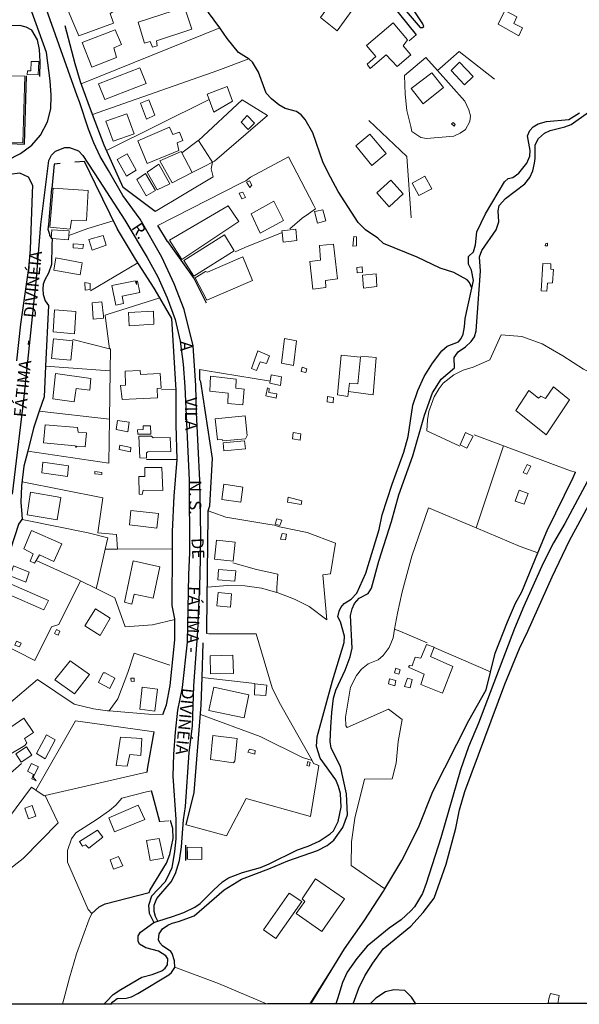
# Model space of a CAD drawing. Extents: x 183118 to 185559, y 1674142 to 1677090.
# Drawn here: x 184628 to 184743, y 1674285 to 1674488 of the extents above; entities that cross this region are included whole.
import ezdxf

# ---------------------------------------------------------------- set-up
doc = ezdxf.new("R2010")
doc.units = 0
doc.header["$LTSCALE"] = 10
doc.header["$MEASUREMENT"] = 0
for name, color, linetype in [('V-ARROIO', 150, 'CONTINUOUS'), ('V-BANHADO', 102, 'CONTINUOUS'), ('V-NOME_DOS_LOGRADOUROS', 7, 'CONTINUOUS'), ('V-QUADRA', 2, 'CONTINUOUS'), ('V-TALVEGUE', 4, 'CONTINUOUS'), ('V-TESTADA', 6, 'CONTINUOUS')]:
    doc.layers.add(name, color=color, linetype=linetype)
doc.layers.add('V-EDIFICACAO', color=2, linetype='CONTINUOUS', lineweight=5)
doc.layers.add('V-LOTE', color=1, linetype='CONTINUOUS', lineweight=9)
doc.layers.add('X-LIMITE_5000', color=3, linetype='CONTINUOUS', plot=False)
doc.styles.get("Standard").update_dxf_attribs({"font": 'ARIAL.TTF'})

msp = doc.modelspace()

# ---------------------------------------------------------------- linework, layer by layer
at = {"layer": 'V-ARROIO'}
for points in [[(184646.56, 1674284.86), (184646.95, 1674285.35), (184647.86, 1674286.02), (184649.7, 1674286.1), (184650.8, 1674286.39), (184652.14, 1674287.05), (184658.51, 1674290.89), (184659.04, 1674291.38), (184659.76, 1674292.44), (184659.69, 1674293.83), (184659.18, 1674295.34), (184658.9, 1674295.73), (184657.23, 1674296.9), (184656.63, 1674297.56), (184656.39, 1674298.17), (184656.52, 1674299.39), (184657.23, 1674300.42), (184658.29, 1674301.18), (184659.21, 1674301.62), (184660.52, 1674301.93), (184663.76, 1674303.1), (184669.97, 1674308.51), (184673.54, 1674310.72), (184679.17, 1674312.8), (184683.1, 1674314.52), (184689.29, 1674316.64), (184691.26, 1674317.63), (184692.64, 1674318.79), (184694.47, 1674321.41), (184695.45, 1674324), (184695.25, 1674328.33), (184694.02, 1674333.98), (184692.09, 1674337.82), (184691.91, 1674339.19), (184692.01, 1674342.16), (184692.2, 1674345.15), (184692.6, 1674348.12), (184693.04, 1674349.8), (184694.99, 1674353.92), (184696, 1674356.67), (184696.4, 1674358.48), (184696.11, 1674365.22), (184696.45, 1674366.58), (184696.93, 1674367.71), (184697.88, 1674368.78), (184699.71, 1674369.75), (184700.45, 1674370.86), (184701.95, 1674376.47), (184704.57, 1674384.68), (184706.07, 1674390.18), (184708.99, 1674398.25), (184711.37, 1674406.66), (184713.05, 1674411.24), (184714.81, 1674414.09), (184717.58, 1674416.45), (184717.53, 1674418.55), (184718.32, 1674419.73), (184719.84, 1674420.79), (184721.02, 1674421.89), (184721.7, 1674422.86), (184722.04, 1674424.06), (184722.98, 1674436.39), (184722.73, 1674439.38), (184723.26, 1674440.67), (184726.2, 1674444.99), (184726.73, 1674446.65), (184726.62, 1674448.89), (184726.83, 1674449.97), (184728.17, 1674451.48), (184732.14, 1674454.46), (184733.19, 1674455.78), (184733.82, 1674457.19), (184734.14, 1674458.77), (184734.29, 1674459.72), (184734.28, 1674462.53), (184734.94, 1674463.87), (184736.2, 1674464.99), (184737.36, 1674465.48), (184740.4, 1674466.27), (184741.71, 1674466.76), (184745.27, 1674469.3)], [(184721.18, 1674432.91), (184721.53, 1674434.5), (184721.09, 1674436.62), (184720.46, 1674437.84), (184720.51, 1674439.44), (184721.49, 1674440.39), (184721.93, 1674441.88), (184722.2, 1674444.54), (184723.98, 1674448.31), (184727.92, 1674454.93), (184728.67, 1674455.57), (184729.69, 1674455.79), (184730.87, 1674456.69), (184732.55, 1674458.74), (184733.16, 1674460.2), (184733.22, 1674461.41), (184732.71, 1674464.42), (184733.17, 1674465.53), (184733.83, 1674466.3), (184734.92, 1674466.91), (184736.65, 1674467.36), (184741.27, 1674467.82), (184743.45, 1674469.16)], [(184656.25, 1674302.03), (184659.28, 1674302.95), (184661.62, 1674303.83), (184663.89, 1674304.93), (184665.01, 1674305.68), (184667.73, 1674308.45), (184669.65, 1674310.15), (184670.88, 1674310.99), (184673.76, 1674312.09), (184677.45, 1674313.11), (184679.29, 1674313.86), (184685.11, 1674316.77), (184687.36, 1674317.52), (184689.61, 1674318.57), (184691.9, 1674320.04), (184692.56, 1674320.7), (184693.54, 1674322.63), (184694.16, 1674325.57), (184694.04, 1674328.4), (184693.64, 1674329.85), (184693.03, 1674331.24), (184689.78, 1674335.75), (184689.08, 1674338.14), (184689.16, 1674340.16), (184692.34, 1674351.73), (184694.76, 1674359.61), (184694.83, 1674360.93), (184693.99, 1674363.9), (184693.46, 1674364.93), (184693.76, 1674366.1), (184694.09, 1674366.84), (184694.8, 1674367.68), (184696.23, 1674368.57), (184697.37, 1674369.86), (184699.24, 1674373.98), (184702.02, 1674383), (184702.64, 1674386.03), (184704.72, 1674392.38), (184707.15, 1674399), (184708.01, 1674402.25), (184708.95, 1674408.69), (184710.02, 1674411.74), (184711.33, 1674414.62), (184713.03, 1674417.43), (184714.99, 1674419.96), (184716.07, 1674420.9), (184718.45, 1674421.83), (184718.95, 1674422.48), (184719.36, 1674423.39), (184719.68, 1674424.9), (184719.83, 1674426.64), (184721.18, 1674432.91)], [(184645.05, 1674284.86), (184645.64, 1674285.39), (184647.03, 1674286.88), (184648.57, 1674287.88), (184652.96, 1674290.42), (184655.1, 1674291), (184657.09, 1674291.75), (184657.75, 1674292.26), (184658.23, 1674292.98), (184658.32, 1674294.24), (184657.87, 1674294.81), (184656.35, 1674295.79), (184653.73, 1674296.47), (184652.48, 1674297.24), (184652.15, 1674297.87), (184652.2, 1674299), (184652.64, 1674299.71), (184655.41, 1674301.75)], [(184655.41, 1674301.75), (184655.48, 1674301.8), (184655.81, 1674301.9)], [(184655.81, 1674301.9), (184656.25, 1674302.03)]]:
    msp.add_lwpolyline(points, dxfattribs=at)
at = {"layer": 'V-BANHADO'}
msp.add_lwpolyline([(184709.61, 1674284.94), (184708.72, 1674286.3), (184707.35, 1674287.65), (184705.06, 1674287.8), (184703.35, 1674287.43), (184701.33, 1674286.09), (184701.16, 1674285.92), (184700.15, 1674284.92)], dxfattribs=at)
at = {"layer": 'V-EDIFICACAO'}
for points in [[(184689.85, 1674488.89), (184693.3, 1674486.13), (184698.76, 1674493.7), (184698, 1674494.5), (184698.69, 1674495.41), (184697.78, 1674496.13), (184696.98, 1674495.26), (184695.38, 1674496.53), (184689.85, 1674488.89)], [(184636.85, 1674492.2), (184639.94, 1674485.11), (184647.07, 1674487.73), (184646.41, 1674489.69), (184647.18, 1674490.2), (184644.78, 1674495.3), (184636.85, 1674492.2)], [(184652.2, 1674487.88), (184653.47, 1674483.58), (184654.67, 1674483.91), (184655.11, 1674482.71), (184656.13, 1674483), (184655.94, 1674484.06), (184663.29, 1674486.46), (184661.76, 1674491), (184652.2, 1674487.88)], [(184728.01, 1674490.35), (184726.63, 1674487.48), (184730.88, 1674485.07), (184731.65, 1674486.71), (184729.86, 1674487.66), (184730.48, 1674489.04), (184728.01, 1674490.35)], [(184640.63, 1674483.69), (184642.63, 1674478.64), (184647.72, 1674480.64), (184647.14, 1674482.6), (184648.74, 1674483.29), (184647.43, 1674486.35), (184640.63, 1674483.69)], [(184699.42, 1674483.07), (184701.34, 1674480.82), (184699.52, 1674479.22), (184700.18, 1674478.34), (184703.49, 1674481.15), (184705.75, 1674478.78), (184708.55, 1674481.15), (184706.95, 1674483.04), (184707.89, 1674484.27), (184704.91, 1674487.77), (184699.42, 1674483.07)], [(184630.08, 1674479.76), (184629.97, 1674477.84), (184629.28, 1674477.87), (184629.21, 1674477.11), (184631.5, 1674477), (184631.64, 1674479.76), (184630.08, 1674479.76)], [(184644.01, 1674475.18), (184645.32, 1674471.94), (184653.83, 1674475.22), (184652.49, 1674478.45), (184644.01, 1674475.18)], [(184718.62, 1674479.65), (184716.91, 1674477.94), (184719.64, 1674474.96), (184721.42, 1674476.71), (184718.62, 1674479.65)], [(184623.35, 1674476.89), (184623.09, 1674469.5), (184621.71, 1674469.5), (184621.53, 1674463.18), (184628.33, 1674462.99), (184628.77, 1674476.74), (184623.35, 1674476.89)], [(184708.62, 1674474.2), (184711.09, 1674471), (184715.31, 1674474.38), (184712.88, 1674477.47), (184708.62, 1674474.2)], [(184666.46, 1674473), (184667.84, 1674469.32), (184671.66, 1674471.58), (184670.57, 1674474.6), (184666.46, 1674473)], [(184652.63, 1674471.14), (184653.87, 1674467.87), (184655.65, 1674468.67), (184654.38, 1674471.87), (184652.63, 1674471.14)], [(184645.5, 1674467.47), (184647.03, 1674463.28), (184651.32, 1674464.85), (184649.83, 1674468.96), (184645.5, 1674467.47)], [(184674.75, 1674468.6), (184673.51, 1674467.21), (184674.93, 1674465.72), (184676.21, 1674467.03), (184674.75, 1674468.6)], [(184652.09, 1674463.36), (184654.05, 1674458.7), (184660.6, 1674461.39), (184660.24, 1674462.99), (184661.44, 1674463.47), (184660.75, 1674465.18), (184659.33, 1674464.67), (184658.64, 1674466.19), (184652.09, 1674463.36)], [(184717.35, 1674467.18), (184716.99, 1674466.89), (184717.5, 1674466.38), (184717.75, 1674466.74), (184717.35, 1674467.18)], [(184700.07, 1674464.78), (184697.2, 1674462.34), (184700.47, 1674458.26), (184703.45, 1674460.74), (184700.07, 1674464.78)], [(184647.87, 1674459.5), (184649.8, 1674456.04), (184651.76, 1674457.28), (184649.87, 1674460.7), (184647.87, 1674459.5)], [(184663.35, 1674456.82), (184661.04, 1674461.17), (184656.67, 1674459.21), (184659.18, 1674454.7), (184663.36, 1674456.81)], [(184656.42, 1674458.56), (184654.05, 1674456.92), (184656.09, 1674453.21), (184658.74, 1674454.48), (184656.42, 1674458.56)], [(184651.87, 1674455.35), (184653.8, 1674451.97), (184655.73, 1674453.13), (184653.69, 1674456.63), (184651.87, 1674455.35)], [(184708.87, 1674454.59), (184710.22, 1674452.04), (184712.91, 1674453.46), (184711.49, 1674456.04), (184708.87, 1674454.59)], [(184675.19, 1674455.1), (184674.61, 1674454.81), (184675.26, 1674453.72), (184675.7, 1674454.23), (184675.19, 1674455.1)], [(184701.56, 1674452.59), (184704.11, 1674449.75), (184706.98, 1674452.41), (184704.44, 1674455.21), (184701.56, 1674452.59)], [(184634.59, 1674453.57), (184633.94, 1674445.5), (184638.15, 1674445.13), (184638.37, 1674446.99), (184641.5, 1674446.91), (184641.87, 1674453.1), (184634.59, 1674453.57)], [(184673.84, 1674452.77), (184673.08, 1674452.52), (184673.59, 1674451.35), (184674.35, 1674451.68), (184673.84, 1674452.77)], [(184658.67, 1674442.8), (184661.22, 1674438.87), (184673.01, 1674446.7), (184670.79, 1674449.9), (184658.67, 1674442.8)], [(184675.52, 1674448.26), (184677.44, 1674444.29), (184682.21, 1674446.88), (184680.24, 1674450.88), (184675.52, 1674448.26)], [(184688.61, 1674448.77), (184689.27, 1674446.37), (184690.98, 1674446.8), (184690.39, 1674449.13), (184689.07, 1674448.86), (184688.61, 1674448.77)], [(184634.38, 1674443.16), (184637.79, 1674442.91), (184637.86, 1674443.81), (184637.94, 1674444.73), (184634.3, 1674444.99), (184634.19, 1674443.17)], [(184642.01, 1674442.95), (184642.67, 1674440.8), (184645.58, 1674441.78), (184644.96, 1674443.79), (184642.01, 1674442.95)], [(184661.62, 1674438.62), (184663.66, 1674435.38), (184672.06, 1674440.62), (184670.02, 1674443.97), (184661.62, 1674438.62)], [(184681.96, 1674444.42), (184682.17, 1674442.4), (184685.01, 1674442.77), (184684.76, 1674445.13), (184681.92, 1674444.77)], [(184696.76, 1674443.6), (184696.58, 1674441.6), (184697.34, 1674441.64), (184697.34, 1674443.53), (184696.76, 1674443.6)], [(184638.77, 1674442.08), (184638.77, 1674441.24), (184640.77, 1674441.13), (184640.85, 1674441.93), (184638.77, 1674442.08)], [(184689.7, 1674441.71), (184689.88, 1674438.69), (184687.67, 1674438.4), (184688.28, 1674432.73), (184690.98, 1674433.05), (184690.9, 1674434.47), (184693.38, 1674434.84), (184692.54, 1674442.04), (184689.7, 1674441.71)], [(184736.38, 1674442.11), (184736.34, 1674441.64), (184736.85, 1674441.68), (184736.85, 1674442.18), (184736.38, 1674442.11)], [(184666.53, 1674436.22), (184666.09, 1674436.33), (184663.98, 1674435.05), (184666.35, 1674430.4), (184675.84, 1674434.47), (184673.84, 1674439.42), (184666.53, 1674436.22)], [(184635.14, 1674439.17), (184634.74, 1674436.66), (184640.19, 1674435.67), (184640.59, 1674438.18), (184635.14, 1674439.17)], [(184735.87, 1674438), (184735.5, 1674432.36), (184736.7, 1674432.29), (184736.85, 1674433.93), (184737.83, 1674434), (184738.05, 1674436.76), (184737.54, 1674436.84), (184737.54, 1674437.93), (184735.87, 1674438)], [(184697.41, 1674437.2), (184697.49, 1674436.07), (184698.58, 1674436.18), (184698.51, 1674437.31), (184697.41, 1674437.2)], [(184698.58, 1674435.6), (184698.76, 1674432.94), (184701.56, 1674433.24), (184701.38, 1674435.86), (184698.58, 1674435.6)], [(184641.14, 1674434.07), (184641.25, 1674432.47), (184642.27, 1674432.65), (184642.27, 1674433.89), (184641.14, 1674434.07)], [(184646.74, 1674433.45), (184647.58, 1674429.42), (184649.18, 1674429.74), (184648.85, 1674431.27), (184652.49, 1674432), (184652.05, 1674434.36), (184651.8, 1674434.36), (184651.8, 1674433.67), (184651.58, 1674434.4), (184646.74, 1674433.45)], [(184642.67, 1674429.85), (184642.85, 1674426.51), (184645.03, 1674426.72), (184644.98, 1674427.18), (184644.7, 1674430.07), (184642.67, 1674429.85)], [(184634.88, 1674428.43), (184634.63, 1674423.89), (184639.03, 1674423.49), (184639.28, 1674428.11), (184634.88, 1674428.43)], [(184650.16, 1674427.89), (184650.34, 1674425.12), (184655.43, 1674425.45), (184655.36, 1674428.14), (184650.16, 1674427.89)], [(184634.66, 1674422.4), (184634.26, 1674418.36), (184638.26, 1674418.03), (184638.66, 1674422), (184634.66, 1674422.4)], [(184682.46, 1674422.5), (184681.81, 1674417.41), (184684.28, 1674416.94), (184684.9, 1674422), (184682.46, 1674422.5)], [(184676.93, 1674419.92), (184675.59, 1674416.32), (184676.64, 1674415.88), (184677.41, 1674417.67), (184678.75, 1674417.34), (184679.37, 1674418.94), (184676.93, 1674419.92)], [(184694.18, 1674419.05), (184693.41, 1674410.86), (184695.52, 1674410.54), (184695.89, 1674413.26), (184697.63, 1674413.12), (184698.18, 1674418.61), (184694.18, 1674419.05)], [(184635.1, 1674415.23), (184634.52, 1674409.99), (184638.96, 1674409.37), (184639.36, 1674412.14), (184642.19, 1674411.85), (184642.37, 1674414.25), (184635.1, 1674415.23)], [(184649.5, 1674415.77), (184649.58, 1674412.86), (184648.56, 1674412.76), (184648.85, 1674409.92), (184656.16, 1674410.24), (184656.09, 1674412.14), (184656.96, 1674412.21), (184656.71, 1674415.27), (184652.63, 1674415.08), (184652.56, 1674415.88), (184649.5, 1674415.77)], [(184679.7, 1674414.97), (184679.44, 1674413.23), (184681.59, 1674412.79), (184681.85, 1674414.57), (184679.7, 1674414.97)], [(184686.06, 1674416.54), (184685.88, 1674415.7), (184686.87, 1674415.45), (184687.05, 1674416.25), (184686.06, 1674416.54)], [(184672.35, 1674412.25), (184672.42, 1674414.06), (184667.15, 1674414.68), (184667, 1674411.63), (184670.82, 1674411.19), (184670.75, 1674409.08), (184673.84, 1674408.75), (184674.13, 1674412.03), (184672.35, 1674412.25)], [(184679.19, 1674411.34), (184679.26, 1674412.17), (184678.93, 1674412.28), (184678.57, 1674410.61), (184680.72, 1674410.14), (184680.83, 1674411.05), (184679.19, 1674411.34)], [(184735.47, 1674410.57), (184734.96, 1674410.17), (184732.99, 1674411.77), (184730.26, 1674407.63), (184736.52, 1674402.61), (184741.36, 1674409.84), (184738.09, 1674412.5), (184736.38, 1674410.06), (184735.47, 1674410.57)], [(184691.3, 1674410.5), (184691.23, 1674409.41), (184692.5, 1674409.19), (184692.58, 1674410.32), (184691.3, 1674410.5)], [(184647.9, 1674405.55), (184647.61, 1674403.66), (184650.01, 1674403.22), (184650.34, 1674405.19), (184647.9, 1674405.55)], [(184668.09, 1674405.92), (184668.6, 1674401.55), (184669.55, 1674401.62), (184669.69, 1674401.37), (184674.35, 1674401.77), (184674.71, 1674402.42), (184674.28, 1674406.5), (184668.09, 1674405.92)], [(184632.92, 1674404.68), (184632.59, 1674400.9), (184639.17, 1674400.28), (184639.32, 1674399.99), (184639.5, 1674400.24), (184641.21, 1674400.13), (184641.47, 1674403.01), (184639.76, 1674403.15), (184639.65, 1674404.1), (184632.92, 1674404.68)], [(184653.18, 1674404.42), (184653.22, 1674403.66), (184652.02, 1674403.62), (184652.09, 1674402.71), (184654.82, 1674402.71), (184654.74, 1674404.46), (184653.18, 1674404.42)], [(184684.25, 1674403.08), (184684.1, 1674401.77), (184685.7, 1674401.51), (184685.85, 1674402.82), (184684.25, 1674403.08)], [(184719.86, 1674403.08), (184718.77, 1674400.5), (184720.15, 1674399.8), (184721.42, 1674402.28), (184719.86, 1674403.08)], [(184654.96, 1674402.31), (184652.34, 1674402.28), (184652.52, 1674397.8), (184653.91, 1674397.77), (184653.87, 1674398.86), (184654.2, 1674399.08), (184658.96, 1674399.11), (184658.82, 1674402.02), (184655.25, 1674401.99), (184654.96, 1674402.31)], [(184669.77, 1674400.93), (184669.91, 1674399.26), (184674.35, 1674399.66), (184674.17, 1674401.33), (184669.77, 1674400.93)], [(184648.38, 1674400.42), (184648.27, 1674399.55), (184650.56, 1674399.08), (184650.67, 1674399.99), (184648.38, 1674400.42)], [(184632.48, 1674396.93), (184632.23, 1674394.71), (184637.54, 1674393.95), (184637.79, 1674396.17), (184632.48, 1674396.93)], [(184643.21, 1674394.97), (184643.21, 1674394.49), (184644.67, 1674394.38), (184644.67, 1674394.82), (184643.21, 1674394.97)], [(184653.54, 1674395.84), (184653.54, 1674393.95), (184652.34, 1674393.95), (184652.42, 1674390.31), (184653.03, 1674390.27), (184653.22, 1674391.11), (184657.25, 1674391.07), (184657.07, 1674395.8), (184653.54, 1674395.84)], [(184731.79, 1674394.78), (184732.56, 1674394.46), (184733.36, 1674396.09), (184732.63, 1674396.42), (184731.79, 1674394.78)], [(184629.93, 1674390.71), (184629.24, 1674386.05), (184635.43, 1674385.03), (184636.19, 1674389.65), (184629.93, 1674390.71)], [(184669.91, 1674392.35), (184669.51, 1674389.18), (184673.41, 1674388.64), (184673.84, 1674391.76), (184669.91, 1674392.35)], [(184730.96, 1674391.11), (184730.12, 1674388.89), (184732.01, 1674388.24), (184732.81, 1674390.42), (184730.96, 1674391.11)], [(184683.23, 1674389.69), (184683.05, 1674388.67), (184685.88, 1674388.16), (184686.03, 1674388.93), (184683.23, 1674389.69)], [(184650.67, 1674386.96), (184650.38, 1674383.94), (184656.05, 1674383.25), (184656.38, 1674386.31), (184650.67, 1674386.96)], [(184680.86, 1674385.22), (184680.5, 1674384.13), (184681.44, 1674383.8), (184681.88, 1674384.96), (184680.86, 1674385.22)], [(184631.11, 1674376.62), (184631.75, 1674377.76), (184634.74, 1674376.38), (184636.37, 1674380.01), (184630.15, 1674382.82), (184628.51, 1674379), (184630.48, 1674377.98), (184629.82, 1674376.45), (184630.77, 1674376.01)], [(184668.39, 1674380.82), (184667.98, 1674376.85), (184671.84, 1674376.45), (184672.24, 1674380.41), (184668.39, 1674380.82)], [(184681.95, 1674382.2), (184681.63, 1674381), (184682.65, 1674380.85), (184682.83, 1674382.05), (184681.95, 1674382.2)], [(184651.14, 1674376.49), (184649.32, 1674367.97), (184650.89, 1674367.57), (184651.36, 1674369.65), (184655.29, 1674368.81), (184656.67, 1674375.29), (184651.14, 1674376.49)], [(184626.37, 1674375.5), (184625.68, 1674373.43), (184628.95, 1674372.08), (184629.64, 1674374.19), (184626.37, 1674375.5)], [(184668.82, 1674374.7), (184668.64, 1674372.59), (184672.2, 1674372.3), (184672.39, 1674374.45), (184668.82, 1674374.7)], [(184625.93, 1674371.68), (184625.13, 1674370.05), (184625.46, 1674369.57), (184632.7, 1674366.37), (184633.64, 1674368.34), (184625.93, 1674371.68)], [(184668.71, 1674370.01), (184668.46, 1674367.25), (184671.26, 1674366.96), (184671.51, 1674369.72), (184668.71, 1674370.01)], [(184643.36, 1674366.59), (184641.14, 1674363.06), (184644.34, 1674361.1), (184646.38, 1674364.7), (184643.36, 1674366.59)], [(184635.28, 1674362.34), (184634.88, 1674361.5), (184635.64, 1674361.13), (184635.97, 1674362.01), (184635.28, 1674362.34)], [(184626.99, 1674359.9), (184626.66, 1674359.1), (184627.61, 1674358.73), (184627.97, 1674359.5), (184626.99, 1674359.9)], [(184712.62, 1674356.73), (184713.38, 1674358.66), (184711.78, 1674359.24), (184710.66, 1674356.37), (184709.49, 1674356.62), (184708.87, 1674354.84), (184708.26, 1674354.91), (184708.11, 1674354.51), (184711.35, 1674353.06), (184710.66, 1674350.95), (184715.09, 1674349.17), (184717.24, 1674354.7), (184712.62, 1674356.73)], [(184667.08, 1674356.88), (184667.11, 1674353.17), (184671.88, 1674353.24), (184671.77, 1674356.99), (184667.08, 1674356.88)], [(184634.95, 1674351.93), (184638.107, 1674355.8611), (184642.124, 1674352.9856), (184639.0064, 1674349.0319)], [(184705.45, 1674354.3), (184705.2, 1674353.39), (184706.11, 1674353.09), (184706.36, 1674354), (184705.45, 1674354.3)], [(184644.92, 1674353.35), (184643.98, 1674351.35), (184646.3, 1674350.11), (184647.32, 1674352.26), (184645.36, 1674353.39), (184644.92, 1674353.35)], [(184650.67, 1674352.26), (184650.74, 1674351.64), (184651.36, 1674351.6), (184651.36, 1674352.29), (184650.67, 1674352.26)], [(184704.18, 1674352.15), (184703.93, 1674351.06), (184705.24, 1674350.69), (184705.49, 1674351.79), (184704.18, 1674352.15)], [(184707.86, 1674352.26), (184707.27, 1674350.55), (184708.4, 1674350.26), (184708.87, 1674352), (184707.86, 1674352.26)], [(184653.03, 1674350.37), (184652.52, 1674345.82), (184655.62, 1674345.42), (184656.2, 1674349.97), (184653.03, 1674350.37)], [(184667.84, 1674350.4), (184666.82, 1674345.6), (184674.1, 1674344.04), (184675.04, 1674348.84), (184667.84, 1674350.4)], [(184676.32, 1674351.06), (184676.21, 1674348.84), (184678.61, 1674348.66), (184678.79, 1674350.84), (184676.32, 1674351.06)], [(184623.07, 1674340.28), (184622.33, 1674339.78), (184623.49, 1674337.78), (184624.44, 1674338.11), (184625.53, 1674336.4), (184628.77, 1674338.36), (184629.17, 1674338.91), (184628.66, 1674339.78), (184630.55, 1674341.05), (184628.51, 1674343.96)], [(184631.13, 1674336.69), (184632.92, 1674335.6), (184635.03, 1674339.53), (184633.21, 1674340.51), (184631.13, 1674336.69)], [(184648.56, 1674340.07), (184647.61, 1674334.21), (184649.91, 1674334.03), (184650.49, 1674336.51), (184652.71, 1674336.29), (184652.96, 1674339.78), (184648.56, 1674340.07)], [(184667.62, 1674340.44), (184667.15, 1674335.42), (184671.91, 1674334.76), (184672.2, 1674335.09), (184672.68, 1674339.78), (184667.62, 1674340.44)], [(184626.88, 1674336.62), (184627.97, 1674334.91), (184630.19, 1674336.36), (184629.1, 1674338.03), (184626.88, 1674336.62)], [(184675.22, 1674337.56), (184674.86, 1674336.94), (184676.32, 1674336.54), (184676.39, 1674337.27), (184675.22, 1674337.56)], [(184630.12, 1674334.61), (184629.28, 1674333.01), (184630.52, 1674332.36), (184630.19, 1674331.45), (184631.06, 1674331.05), (184630.44, 1674331.81), (184631.57, 1674333.92), (184630.12, 1674334.61)], [(184687.23, 1674335.02), (184687.05, 1674334.21), (184687.56, 1674334.07), (184687.77, 1674334.83), (184687.23, 1674335.02)], [(184628.77, 1674325.41), (184629.5, 1674323.16), (184631.02, 1674323.74), (184630.26, 1674325.96), (184628.77, 1674325.41)], [(184646.09, 1674323.41), (184647.29, 1674320.46), (184653.54, 1674323.01), (184652.2, 1674325.99), (184646.09, 1674323.41)], [(184640.05, 1674318.5), (184640.67, 1674317.52), (184641.32, 1674317.77), (184642.01, 1674317.08), (184644.88, 1674319.41), (184643.79, 1674320.86), (184640.05, 1674318.5)], [(184656.49, 1674319.12), (184653.87, 1674318.72), (184654.63, 1674314.57), (184657.44, 1674315.01), (184656.49, 1674319.12)], [(184662.31, 1674317.34), (184662.31, 1674314.86), (184662.38, 1674316.5), (184662.38, 1674314.83), (184665.37, 1674314.75), (184665.37, 1674317.23), (184662.31, 1674317.34)], [(184648.09, 1674315.37), (184646.41, 1674314.68), (184647.07, 1674312.79), (184649.03, 1674313.48), (184648.09, 1674315.37)], [(184688.87, 1674310.75), (184686.06, 1674306.6), (184686.61, 1674306.09), (184684.83, 1674303.62), (184690.14, 1674299.91), (184694.87, 1674306.6), (184688.87, 1674310.75)], [(184678.13, 1674300.2), (184680.64, 1674298.46), (184686.03, 1674306.06), (184683.37, 1674307.77), (184678.13, 1674300.2)]]:
    msp.add_lwpolyline(points, close=True, dxfattribs=at)
msp.add_lwpolyline([(184738.97, 1674284.98), (184739.24, 1674286.64), (184737.47, 1674287.05), (184737.13, 1674285.98), (184736.94, 1674284.98)], dxfattribs=at)
at = {"layer": 'V-LOTE'}
for points in [[(184689.11, 1674510.47), (184690.47, 1674508.63), (184690.85, 1674508.12), (184702.78, 1674493.92), (184709.68, 1674485.31)], [(184631.94, 1674479.75), (184631.79, 1674482.23), (184631.34, 1674484.28), (184630.16, 1674486.25), (184629.03, 1674486.88), (184627.72, 1674487.19), (184625.98, 1674487.15), (184622.95, 1674486.48)], [(184641.82, 1674471.2), (184640.27, 1674475.55), (184639.14, 1674479.28), (184637.08, 1674487.13)], [(184669.04, 1674486.72), (184640.4, 1674475.19)], [(184709.68, 1674485.31), (184708.2, 1674484.02)], [(184642.72, 1674468.84), (184668.66, 1674477.89), (184675.08, 1674480.33)], [(184708.8, 1674465.31), (184708.56, 1674466.32), (184707.77, 1674469.66), (184707.42, 1674473.03), (184707.28, 1674476.9), (184711.69, 1674480.61), (184714.09, 1674477.91)], [(184714.09, 1674477.91), (184715.11, 1674478.8), (184718.57, 1674481.86), (184725.85, 1674476.1)], [(184714.09, 1674477.91), (184719.74, 1674471.56), (184720.54, 1674469.8), (184720.89, 1674468.51), (184720.77, 1674467.35), (184719.89, 1674465.74), (184718.76, 1674464.95), (184717.44, 1674464.33), (184711.82, 1674463.85), (184710.62, 1674464.05), (184709.79, 1674464.63), (184708.8, 1674465.31)], [(184642.72, 1674468.84), (184641.82, 1674471.2)], [(184666.85, 1674471.95), (184645.64, 1674461.38)], [(184667.57, 1674458.94), (184667.99, 1674459.17), (184678.93, 1674468.59), (184673.66, 1674471.83), (184664.65, 1674463.47)], [(184645.15, 1674462.46), (184642.72, 1674468.84)], [(184708.6, 1674447.43), (184707.74, 1674460.13), (184699.89, 1674467.55)], [(184655.68, 1674448.73), (184649.09, 1674453.72), (184645.15, 1674462.46)], [(184664.65, 1674463.47), (184664.62, 1674463.44), (184661.19, 1674460.89)], [(184664.65, 1674463.47), (184667.16, 1674459.58), (184667.57, 1674458.94)], [(184683.57, 1674445.15), (184686.11, 1674447.39), (184687.43, 1674448.3), (184688.85, 1674449.28), (184688.48, 1674449.99), (184683.25, 1674460.06), (184675.43, 1674455.85), (184674.43, 1674455.11), (184673.43, 1674454.6), (184656.22, 1674445.89)], [(184636.07, 1674458.7), (184634.84, 1674458.55), (184634.32, 1674453.52)], [(184641.07, 1674459.07), (184639.08, 1674458.96)], [(184643.36, 1674454.38), (184641.07, 1674459.07)], [(184655.68, 1674448.73), (184667.68, 1674455.95), (184667.25, 1674457.58), (184667.57, 1674458.94)], [(184663.35, 1674456.82), (184665.99, 1674458.15), (184667.57, 1674458.94)], [(184647.89, 1674445.11), (184643.36, 1674454.38)], [(184637.86, 1674443.81), (184641.77, 1674445.28), (184647.01, 1674446.86)], [(184658.26, 1674442.59), (184656.22, 1674445.89)], [(184655.5, 1674432.91), (184651.62, 1674438.9), (184647.89, 1674445.11)], [(184672.21, 1674440.39), (184674.21, 1674441.33), (184681.96, 1674444.42)], [(184634.38, 1674443.16), (184634.34, 1674441.77), (184634.23, 1674437.77), (184633.67, 1674435.99), (184632.86, 1674434.63), (184632.54, 1674433.75), (184632.45, 1674432.67), (184632.54, 1674431.62), (184632.93, 1674430.28), (184633.67, 1674429.32)], [(184642.32, 1674432.35), (184652.08, 1674438.18)], [(184656.65, 1674430.92), (184655.5, 1674432.91)], [(184633.67, 1674429.32), (184633.03, 1674416.76)], [(184646.26, 1674420.39), (184646.13, 1674421.4), (184645.51, 1674426.18), (184645.37, 1674427.3), (184645.98, 1674427.5), (184656.65, 1674430.92)], [(184659.12, 1674426.63), (184656.65, 1674430.92)], [(184660.22, 1674397.51), (184660.02, 1674404.63), (184660.04, 1674411.83), (184659.12, 1674426.63)], [(184718.69, 1674400.24), (184711.84, 1674403.43), (184711.98, 1674405.69), (184712.27, 1674407.4), (184713.42, 1674410.41), (184714.4, 1674412.15), (184715.25, 1674413.27), (184717.43, 1674415), (184719.39, 1674415.97), (184721.42, 1674416.58), (184724.87, 1674418.12), (184727.25, 1674423.25), (184731.53, 1674422.92), (184735.73, 1674421.4), (184740.01, 1674418.95), (184744.29, 1674416.19), (184746.45, 1674415.05), (184751.09, 1674413.12), (184753.41, 1674412.37)], [(184646.26, 1674420.39), (184638.7, 1674422.28)], [(184646.37, 1674415.78), (184646.44, 1674420.35), (184646.26, 1674420.39)], [(184695.66, 1674411.55), (184700.76, 1674410.85), (184701.37, 1674418.6), (184698.23, 1674418.86)], [(184633.03, 1674416.76), (184632.71, 1674410.46)], [(184646.37, 1674415.78), (184645.37, 1674415.85), (184633.03, 1674416.76)], [(184646.24, 1674405.85), (184646.37, 1674415.78)], [(184666.64, 1674386.85), (184667.03, 1674387.89), (184667.53, 1674397.67), (184665.13, 1674413.56), (184664.92, 1674413.98), (184664.91, 1674415.07), (184664.9, 1674416.09)], [(184664.9, 1674416.09), (184666.04, 1674415.91), (184679.51, 1674413.7)], [(184660.03, 1674411.96), (184656.97, 1674411.89)], [(184632.71, 1674410.46), (184631.7, 1674407.46)], [(184631.7, 1674407.46), (184630.51, 1674403.94)], [(184646.24, 1674405.85), (184631.7, 1674407.46)], [(184629.33, 1674399.23), (184646.12, 1674396.72), (184646.24, 1674405.85)], [(184630.51, 1674403.94), (184629.33, 1674399.23)], [(184727.76, 1674400.32), (184721.66, 1674402.6)], [(184629.33, 1674399.23), (184628.54, 1674396.1)], [(184722.09, 1674383.32), (184727.76, 1674400.32)], [(184742.63, 1674394.84), (184741.59, 1674395.13), (184727.76, 1674400.32)], [(184660.22, 1674397.47), (184653.92, 1674397.45)], [(184659.65, 1674389.91), (184660.22, 1674397.47)], [(184660.22, 1674397.47), (184660.22, 1674397.51)], [(184628.54, 1674396.1), (184628.07, 1674392.04), (184627.91, 1674388.68), (184628.12, 1674386.13), (184628.21, 1674385.06)], [(184736.75, 1674382.79), (184742.1, 1674393.76), (184742.63, 1674394.84)], [(184647.88, 1674378.94), (184647.72, 1674382), (184643.84, 1674382.29), (184644.89, 1674389.53), (184628.17, 1674392.87)], [(184659.3, 1674382.56), (184659.65, 1674389.91)], [(184666.36, 1674361.47), (184666.37, 1674362.46), (184666.63, 1674385.89), (184666.64, 1674386.85)], [(184666.64, 1674386.85), (184667.62, 1674386.52), (184670.28, 1674385.53), (184679.4, 1674384.04), (184680.4, 1674383.88), (184681.4, 1674383.56), (184687.1, 1674382.41), (184692.99, 1674380.18), (184691.96, 1674373.83), (184690.34, 1674373.63), (184691.2, 1674364.35), (184687.54, 1674367.09), (184684.5, 1674368.63), (184680.95, 1674369.97), (184680.82, 1674370)], [(184705.22, 1674362.39), (184705.79, 1674365.7), (184706.77, 1674370.14), (184707.94, 1674374.46), (184708.76, 1674377.47), (184712.22, 1674387.48), (184722.09, 1674383.32)], [(184620.05, 1674361.34), (184627.5, 1674384.13), (184628.21, 1674385.06)], [(184628.21, 1674385.06), (184628.86, 1674384.93), (184641.81, 1674382.28), (184645.9, 1674381.3), (184645.36, 1674378.93)], [(184659.28, 1674379), (184659.3, 1674382.56)], [(184722.09, 1674383.32), (184731.2, 1674379.48), (184734.84, 1674378.16)], [(184734.84, 1674378.16), (184736.75, 1674382.79)], [(184645.36, 1674378.93), (184643.76, 1674371.83), (184643.52, 1674370.79)], [(184647.88, 1674378.94), (184645.36, 1674378.93)], [(184659.28, 1674379), (184647.88, 1674378.94)], [(184659.23, 1674367.28), (184659.28, 1674379)], [(184640.27, 1674372.41), (184639.76, 1674372.66), (184631.11, 1674376.62)], [(184731.53, 1674370.12), (184734.84, 1674378.16)], [(184680.82, 1674370), (184680.88, 1674371.01), (184681.03, 1674373.78), (184676.62, 1674374.74), (184671.78, 1674376.1)], [(184640.27, 1674372.41), (184635.8, 1674363.33), (184634.25, 1674362.89), (184630.82, 1674355.89), (184620.05, 1674361.34)], [(184643.52, 1674370.79), (184640.27, 1674372.41)], [(184659.75, 1674364.37), (184655.12, 1674363.31), (184649.52, 1674362.86), (184647.37, 1674368.86), (184643.52, 1674370.79)], [(184680.82, 1674370), (184677.67, 1674370.85), (184674.26, 1674371.38), (184670.65, 1674371.45), (184666.5, 1674371.08)], [(184703.18, 1674308.7), (184706.69, 1674314.55), (184710.16, 1674321.38), (184713.08, 1674328.8), (184720.54, 1674343.5), (184724.12, 1674349.82), (184726.01, 1674357.42), (184728.53, 1674363.88), (184730.24, 1674367.77), (184731.53, 1674370.12)], [(184659.75, 1674364.53), (184659.23, 1674367.28)], [(184659.73, 1674360.16), (184659.75, 1674364.37)], [(184659.75, 1674364.37), (184659.75, 1674364.53)], [(184703.18, 1674308.7), (184696.24, 1674313.51), (184696.32, 1674318.41), (184696.95, 1674323.29), (184698.99, 1674331.35), (184704.72, 1674331.43), (184705.56, 1674334.66), (184705.95, 1674339.14), (184706.79, 1674343.69), (184703.93, 1674345.84), (184695.42, 1674342.08), (184695.1, 1674342.41), (184695.08, 1674344.19), (184696.1, 1674350.41), (184697.34, 1674352.82), (184698.39, 1674354.1), (184699.72, 1674355.2), (184701.81, 1674356.06), (184702.87, 1674356.95), (184704.05, 1674358.58), (184704.92, 1674360.6), (184705.22, 1674362.39)], [(184711.96, 1674359.54), (184706.28, 1674361.95), (184705.22, 1674362.39)], [(184657.31, 1674344.76), (184658.02, 1674346.72), (184658.79, 1674350.76), (184659.73, 1674360.16)], [(184688.13, 1674335.23), (184681.33, 1674347.3), (184679.89, 1674350.26), (184676.56, 1674361.46), (184666.78, 1674361.46), (184666.36, 1674361.47)], [(184665.39, 1674352.37), (184665.6, 1674359.57)], [(184725.05, 1674353.57), (184713.36, 1674358.6)], [(184646.2, 1674345.48), (184646.9, 1674346.48), (184647.94, 1674347.96), (184650.03, 1674353.43), (184651.32, 1674357.4), (184658.7, 1674354.93)], [(184646.2, 1674345.48), (184645.81, 1674345.51), (184642.97, 1674345.93), (184638.97, 1674346.87), (184631.35, 1674351.96), (184625.34, 1674346.89), (184618, 1674350.98), (184616.86, 1674352.11)], [(184665.22, 1674346.7), (184665.39, 1674352.37)], [(184676.33, 1674351.16), (184665.39, 1674352.37)], [(184662.08, 1674321.9), (184663.74, 1674328.61), (184665.22, 1674346.7)], [(184657.31, 1674344.76), (184654.31, 1674344.85), (184646.2, 1674345.48)], [(184688.13, 1674335.23), (184686.13, 1674335.83), (184677.4, 1674340.18), (184665.07, 1674344.72)], [(184655.47, 1674341.13), (184639.21, 1674343.42), (184630.99, 1674329.12)], [(184654.01, 1674332.8), (184654.19, 1674333.83), (184655.47, 1674341.13)], [(184628.04, 1674334.62), (184624, 1674331.01), (184617.95, 1674338.11), (184617.06, 1674339.16)], [(184662.08, 1674321.9), (184670.43, 1674319.69), (184674.49, 1674327.35), (184687.83, 1674323.65), (184689.54, 1674334.19), (184688.47, 1674334.63), (184688.13, 1674335.23)], [(184632.94, 1674327.98), (184653.01, 1674332.6), (184654.01, 1674332.8)], [(184630.99, 1674329.12), (184630.09, 1674329.72), (184625.36, 1674323.31), (184621.61, 1674319.33), (184619.24, 1674321.73), (184617.55, 1674319.67), (184612.37, 1674320.83), (184607.3, 1674325.37)], [(184620.85, 1674309.12), (184628.39, 1674314.94), (184635.66, 1674322.33), (184633.44, 1674326.95), (184632.94, 1674327.98)], [(184630.99, 1674329.12), (184632.71, 1674327.93), (184632.94, 1674327.98)], [(184654.94, 1674328.99), (184653.9, 1674328.73), (184648.83, 1674327.46), (184647.57, 1674326.03), (184646.27, 1674324.93), (184643.71, 1674323.09), (184639.29, 1674320.27), (184638.38, 1674319.04), (184637.55, 1674316.62), (184637.55, 1674314.23), (184641.85, 1674304.43), (184642.59, 1674303.63)], [(184656.68, 1674322.58), (184655.21, 1674327.98), (184654.94, 1674328.99)], [(184642.59, 1674303.63), (184643.29, 1674304.25), (184644.13, 1674304.99), (184645.33, 1674305.63), (184654.44, 1674307.97), (184654.63, 1674308.5), (184658.02, 1674314.01), (184658.75, 1674315.77), (184659.42, 1674319.13), (184659.32, 1674321.19), (184658.85, 1674322.83)], [(184658.54, 1674322.79), (184656.73, 1674322.59)], [(184687.665, 1674284.91), (184694.87, 1674296.27), (184698.93, 1674302.07), (184702.88, 1674308.2), (184703.18, 1674308.7)], [(184636.5, 1674284.85), (184637.97, 1674290.3), (184639.45, 1674295.29), (184642.04, 1674302.43), (184642.59, 1674303.63)], [(184678.71, 1674284.9), (184668.76, 1674289.11), (184659.76, 1674292.49)]]:
    msp.add_lwpolyline(points, dxfattribs=at)
at = {"layer": 'V-QUADRA'}
for points in [[(184702.64, 1674496.08), (184710.5, 1674486.81), (184710.96, 1674486.82), (184710.97, 1674486.82), (184711.23, 1674487.04), (184711.07, 1674487.54), (184709.25, 1674490.28)], [(184626.22, 1674390.3), (184628.56, 1674409.83), (184631.17, 1674434.94), (184632.08, 1674446.1), (184632.89, 1674452.66), (184633.72, 1674459.33), (184634.28, 1674460.43), (184635.06, 1674461.25), (184637.01, 1674462), (184638, 1674462.02), (184639.81, 1674461.33), (184640.71, 1674460.34), (184644.08, 1674455.16), (184649.44, 1674446.94), (184654.06, 1674439.28), (184656.22, 1674435.23), (184658.18, 1674430.94), (184659.86, 1674426.43), (184660.89, 1674421.95), (184661.49, 1674417.22), (184661.85, 1674412.52), (184662.71, 1674393.21), (184662.82, 1674378.22), (184662.57, 1674373.62), (184662.34, 1674359.71), (184661.28, 1674350.31), (184660.33, 1674345.65), (184659.8, 1674341.1), (184659.51, 1674336.55), (184659.37, 1674332.02), (184659.94, 1674323.02), (184659.97, 1674319.01), (184659.68, 1674316.39), (184659.11, 1674313.05), (184658.19, 1674310.95), (184657.71, 1674310.08), (184654.97, 1674307.18), (184654.32, 1674305.25), (184654.42, 1674303.7), (184655.41, 1674301.75), (184656.25, 1674302.03), (184655.77, 1674302.96), (184655.51, 1674304), (184655.49, 1674305.32), (184656.04, 1674306.72), (184659, 1674310.12), (184659.92, 1674311.84), (184660.71, 1674314.59), (184661.15, 1674317.38), (184661.56, 1674322.96), (184661.94, 1674325.75), (184662.72, 1674336.89), (184663.43, 1674342.37), (184663.69, 1674350.66), (184664.49, 1674362.01), (184664.98, 1674373.35), (184665.11, 1674381.84), (184664.96, 1674393.12), (184664.26, 1674407.17), (184664.13, 1674412.79), (184663.56, 1674420.98), (184661.72, 1674428.52), (184659.62, 1674433.81), (184657.1, 1674439.35), (184652.56, 1674447.17), (184648.98, 1674452.09), (184646.01, 1674457.24), (184644.34, 1674460.13), (184643.01, 1674462.94), (184641.89, 1674465.77), (184640.02, 1674471.45), (184639.59, 1674472.66), (184633.19, 1674490.56)], [(184624.99, 1674459.29), (184627.82, 1674460.74), (184630.2, 1674462.47), (184631.99, 1674464.57), (184633.44, 1674467.32), (184634.1, 1674470), (184634.16, 1674472.66), (184634.16, 1674472.84), (184633.98, 1674475.8), (184633.19, 1674481.62), (184630.16, 1674490.05)], [(184627.1, 1674417.89), (184627.95, 1674425.47), (184629.6, 1674437.02), (184629.91, 1674440.92), (184630.35, 1674452.54), (184630.41, 1674454.16), (184629.51, 1674455.85), (184627.73, 1674456.66), (184625.58, 1674456.41)], [(184753.36, 1674408.45), (184740.44, 1674384.23), (184738.04, 1674380.27), (184735.94, 1674376.05), (184731.92, 1674367.17), (184730.02, 1674362.51), (184722.58, 1674342.97), (184720.49, 1674338.03), (184718.83, 1674333.33), (184714.76, 1674319.23), (184711.76, 1674309.79), (184710.95, 1674307.74), (184709.33, 1674304.97), (184708.55, 1674304.14), (184706.54, 1674302.28), (184704.1, 1674300.57), (184699.56, 1674296.86), (184697.42, 1674294.31), (184695.43, 1674291.48), (184694.4, 1674289.3), (184693.43, 1674285.92), (184693.07, 1674284.92)], [(184696.63, 1674284.92), (184697.82, 1674288.13), (184699.02, 1674290.68), (184700.73, 1674293.36), (184702.87, 1674296.3), (184708.58, 1674301.01), (184711.13, 1674303.8), (184713.4, 1674306.74), (184715.87, 1674313.77), (184717.87, 1674321.22), (184718.6, 1674325.01), (184719.72, 1674328.8), (184727.98, 1674351), (184731.04, 1674358.4), (184732.79, 1674362), (184737.78, 1674373.22), (184741.4, 1674380.74), (184745.28, 1674387.94)]]:
    msp.add_lwpolyline(points, dxfattribs=at)
at = {"layer": 'V-TALVEGUE'}
for points in [[(184669.04, 1674486.72), (184666.73, 1674489.91), (184665.25, 1674491.5), (184664.57, 1674491.94), (184662.96, 1674492.87)], [(184721.18, 1674432.91), (184720.75, 1674433.92), (184720.68, 1674434.09), (184720.24, 1674434.64), (184717.46, 1674436.17), (184714.64, 1674437.01), (184709.86, 1674439.35), (184702.88, 1674442.12), (184701.76, 1674443.22), (184699.21, 1674444.96), (184697.66, 1674446.47), (184693.53, 1674452.87), (184691.92, 1674455.85), (184690.44, 1674458.83), (184688.28, 1674465.01), (184686.73, 1674467.82), (184685.9, 1674468.76), (184684.9, 1674469.43), (184682.59, 1674470.03), (184681.28, 1674470.8), (184679.74, 1674472.06), (184678.67, 1674473.26), (184677.06, 1674477.54), (184675.81, 1674479.67), (184675.16, 1674480.28), (184672.96, 1674481.66), (184670.61, 1674484.55), (184669.04, 1674486.72)]]:
    msp.add_lwpolyline(points, dxfattribs=at)
at = {"layer": 'V-TESTADA'}
for points in [[(184689.11, 1674510.47), (184690.47, 1674508.63), (184690.85, 1674508.12), (184702.78, 1674493.92), (184709.68, 1674485.31)], [(184631.94, 1674479.75), (184631.79, 1674482.23), (184631.34, 1674484.28), (184630.16, 1674486.25), (184629.03, 1674486.88), (184627.72, 1674487.19), (184625.98, 1674487.15), (184622.95, 1674486.48)], [(184641.82, 1674471.2), (184640.27, 1674475.55), (184639.14, 1674479.28), (184637.08, 1674487.13)], [(184631.84, 1674476.67), (184631.94, 1674479.75)], [(184621.1, 1674463.01), (184628.67, 1674462.71), (184629.11, 1674476.85)], [(184642.72, 1674468.84), (184641.82, 1674471.2)], [(184645.15, 1674462.46), (184642.72, 1674468.84)], [(184655.68, 1674448.73), (184649.09, 1674453.72), (184645.15, 1674462.46)], [(184636.07, 1674458.7), (184634.84, 1674458.55), (184634.32, 1674453.52)], [(184641.07, 1674459.07), (184639.08, 1674458.96)], [(184643.36, 1674454.38), (184641.07, 1674459.07)], [(184647.89, 1674445.11), (184643.36, 1674454.38)], [(184634.38, 1674443.16), (184633.92, 1674443.77), (184633.94, 1674444.04), (184633.59, 1674445.04), (184633.68, 1674446.04), (184634.32, 1674453.52)], [(184658.26, 1674442.59), (184656.22, 1674445.89)], [(184655.5, 1674432.91), (184651.62, 1674438.9), (184647.89, 1674445.11)], [(184634.38, 1674443.16), (184634.34, 1674441.77), (184634.23, 1674437.77), (184633.67, 1674435.99), (184632.86, 1674434.63), (184632.54, 1674433.75), (184632.45, 1674432.67), (184632.54, 1674431.62), (184632.93, 1674430.28), (184633.67, 1674429.32)], [(184658.26, 1674442.59), (184663.76, 1674434.83), (184666.27, 1674429.88)], [(184656.65, 1674430.92), (184655.5, 1674432.91)], [(184633.67, 1674429.32), (184633.03, 1674416.76)], [(184659.12, 1674426.63), (184656.65, 1674430.92)], [(184660.22, 1674397.51), (184660.02, 1674404.63), (184660.04, 1674411.83), (184659.12, 1674426.63)], [(184633.03, 1674416.76), (184632.71, 1674410.46)], [(184666.64, 1674386.85), (184667.03, 1674387.89), (184667.53, 1674397.67), (184665.13, 1674413.56), (184664.92, 1674413.98), (184664.91, 1674415.07), (184664.9, 1674416.09)], [(184632.71, 1674410.46), (184631.7, 1674407.46)], [(184631.7, 1674407.46), (184630.51, 1674403.94)], [(184630.51, 1674403.94), (184629.33, 1674399.23)], [(184629.33, 1674399.23), (184628.54, 1674396.1)], [(184659.65, 1674389.91), (184660.22, 1674397.47)], [(184660.22, 1674397.47), (184660.22, 1674397.51)], [(184628.54, 1674396.1), (184628.07, 1674392.04), (184627.91, 1674388.68), (184628.12, 1674386.13), (184628.21, 1674385.06)], [(184736.75, 1674382.79), (184742.1, 1674393.76), (184742.63, 1674394.84)], [(184659.3, 1674382.56), (184659.65, 1674389.91)], [(184666.36, 1674361.47), (184666.37, 1674362.46), (184666.63, 1674385.89), (184666.64, 1674386.85)], [(184620.05, 1674361.34), (184627.5, 1674384.13), (184628.21, 1674385.06)], [(184659.28, 1674379), (184659.3, 1674382.56)], [(184734.84, 1674378.16), (184736.75, 1674382.79)], [(184659.23, 1674367.28), (184659.28, 1674379)], [(184731.53, 1674370.12), (184734.84, 1674378.16)], [(184703.18, 1674308.7), (184706.69, 1674314.55), (184710.16, 1674321.38), (184713.08, 1674328.8), (184720.54, 1674343.5), (184724.12, 1674349.82), (184726.01, 1674357.42), (184728.53, 1674363.88), (184730.24, 1674367.77), (184731.53, 1674370.12)], [(184659.75, 1674364.53), (184659.23, 1674367.28)], [(184659.73, 1674360.16), (184659.75, 1674364.37)], [(184659.75, 1674364.37), (184659.75, 1674364.53)], [(184657.31, 1674344.76), (184658.02, 1674346.72), (184658.79, 1674350.76), (184659.73, 1674360.16)], [(184665.39, 1674352.37), (184665.6, 1674359.57)], [(184665.22, 1674346.7), (184665.39, 1674352.37)], [(184662.08, 1674321.9), (184663.74, 1674328.61), (184665.22, 1674346.7)], [(184654.01, 1674332.8), (184654.19, 1674333.83), (184655.47, 1674341.13)], [(184656.68, 1674322.58), (184655.21, 1674327.98), (184654.94, 1674328.99)], [(184642.59, 1674303.63), (184643.29, 1674304.25), (184644.13, 1674304.99), (184645.33, 1674305.63), (184654.44, 1674307.97), (184654.63, 1674308.5), (184658.02, 1674314.01), (184658.75, 1674315.77), (184659.42, 1674319.13), (184659.32, 1674321.19), (184658.85, 1674322.83)], [(184661.96, 1674317.76), (184662, 1674314.54)], [(184687.86, 1674284.91), (184694.87, 1674296.27), (184698.93, 1674302.07), (184702.88, 1674308.2), (184703.18, 1674308.7)]]:
    msp.add_lwpolyline(points, dxfattribs=at)
at = {"layer": 'X-LIMITE_5000'}
msp.add_lwpolyline([(184746.41, 1674284.99), (184738.83, 1674284.98), (184736.81, 1674284.98), (184709.61, 1674284.94), (184700.15, 1674284.92), (184696.69, 1674284.92), (184695.05, 1674284.92), (184693.14, 1674284.92), (184687.86, 1674284.91), (184678.89, 1674284.9), (184646.75, 1674284.85), (184645.34, 1674284.85), (184636.57, 1674284.84), (184621.96, 1674284.82)], dxfattribs=at)

# ---------------------------------------------------------------- texts
at = {"layer": 'V-NOME_DOS_LOGRADOUROS'}
for s, rotation, p in [('R.', 303.527528, (184650.66, 1674445.4)), ('FÁTIMA    -      DIVINÉIA', 84.376325, (184628.92, 1674406.12)), ('A', 270, (184660.89, 1674421.95)), ('VILA', 270.25901, (184661.8725, 1674410.366)), ('N. S.', 270.25901, (184662.71, 1674393.21)), ('DE', 272.982305, (184663.1771, 1674381.2055)), ('FÁTIMA -', 268.144349, (184662.5749, 1674371.3082)), ('DIVINÉIA', 264.320056, (184661.28, 1674350.31))]:
    msp.add_text(s, height=2.5, rotation=rotation, dxfattribs=at).set_placement(p)

doc.saveas('drawing.dxf')
